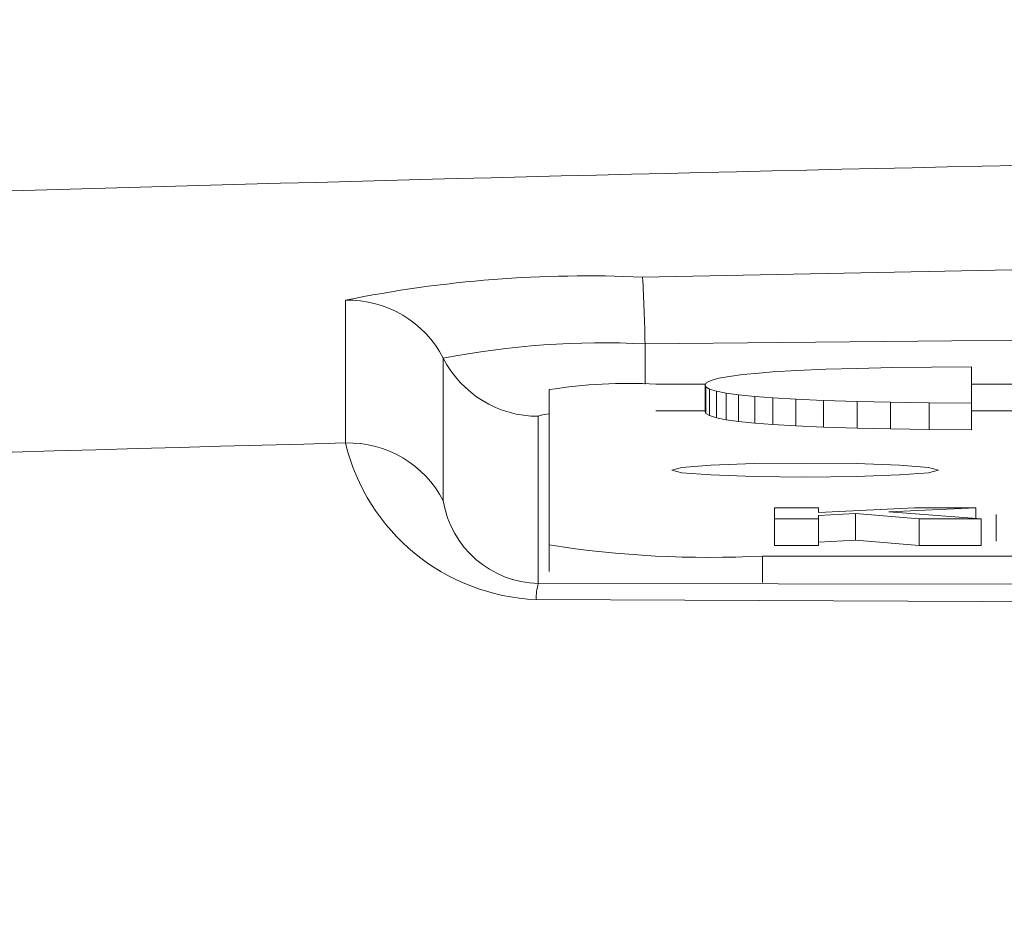
# Model space of a CAD drawing. Units: millimetres. Extents: x -38 to 1686, y -22 to 1078.
# Drawn here: x 1015 to 1024, y 540 to 548 of the extents above; entities that cross this region are included whole.
import ezdxf

# ---------------------------------------------------------------- set-up
doc = ezdxf.new("R2010")
doc.units = ezdxf.units.MM
doc.layers.add('DIM', color=3, linetype='Continuous')
doc.layers.add('MAIN', color=7, linetype='Continuous')
doc.styles.get("Standard").update_dxf_attribs({"font": 'simplex.shx', "bigfont": 'chineset.shx'})
doc.dimstyles.new('C', dxfattribs={"dimscale": 5.5, "dimtxt": 3, "dimasz": 2.5, "dimexe": 1, "dimexo": 1, "dimgap": 1, "dimtad": 1, "dimtoh": 1, "dimdec": 4, "dimdsep": 46, "dimtxsty": 'Standard', "dimcen": 0, "dimclrd": 256, "dimclre": 256, "dimclrt": 256, "dimadec": 0, "dimazin": 0, "dimtfac": 0.6, "dimtdec": 4, "dimtofl": 0, "dimtmove": 0, "dimatfit": 3, "dimfxl": 0, "dimtolj": 1, "dimarcsym": 0})
doc.dimstyles.new('L', dxfattribs={"dimscale": 5.5, "dimtxt": 3, "dimasz": 2.5, "dimexe": 1, "dimexo": 1, "dimgap": 1, "dimtad": 1, "dimdec": 4, "dimdsep": 46, "dimtxsty": 'Standard', "dimcen": 0, "dimclrd": 256, "dimclre": 256, "dimclrt": 256, "dimadec": 0, "dimazin": 0, "dimtfac": 0.6, "dimtdec": 4, "dimtmove": 0, "dimatfit": 3, "dimfxl": 0, "dimtolj": 1, "dimarcsym": 0})

# ---------------------------------------------------------------- blocks, each defined once
blk = doc.blocks.new('*D39')
at = {"layer": 'Defpoints', "color": 0}
for p in [(1202.524, 613.9324), (869.524, 396.7658), (1202.524, 325.881)]:
    blk.add_point(p, dxfattribs=at)
at = {"layer": 'DIM', "lineweight": -2}
for p, q in [((869.524, 402.2658), (869.524, 619.4324)), ((1202.524, 331.381), (1202.524, 619.4324)), ((883.274, 613.9324), (1188.774, 613.9324))]:
    blk.add_line(p, q, dxfattribs=at)
at = {"layer": 'DIM'}
for points in [[(883.274, 616.2241), (883.274, 611.6407), (869.524, 613.9324)], [(1188.774, 616.2241), (1188.774, 611.6407), (1202.524, 613.9324)]]:
    blk.add_solid(points, dxfattribs=at)
at = {"layer": 'DIM', "insert": (1036.024, 627.6824), "char_height": 16.5, "attachment_point": 5}
blk.add_mtext('\\A1;333', dxfattribs=at)
blk = doc.blocks.new('*D90')
at = {"layer": 'Defpoints', "color": 0}
for p in [(982.5916, 465.5786), (1116.4564, 369.115)]:
    blk.add_point(p, dxfattribs=at)
at = {"layer": 'DIM', "lineweight": -2}
for p, q in [((684.2863, 563.9038), (846.1435, 563.9038)), ((846.1435, 563.9038), (971.4362, 473.6172))]:
    blk.add_line(p, q, dxfattribs=at)
blk.add_arc((1049.524, 417.3468), 82.5, 141.251368, 148.043018, dxfattribs=at)
at = {"layer": 'DIM'}
blk.add_solid([(972.776, 475.4764), (970.0964, 471.758), (982.5916, 465.5786)], dxfattribs=at)
at = {"layer": 'DIM', "insert": (762.4649, 563.9038), "char_height": 16.5, "attachment_point": 5}
blk.add_mtext('\\A1;PCD∅165\\P2x4xM14x21L', dxfattribs=at)

msp = doc.modelspace()

# ---------------------------------------------------------------- linework, layer by layer
at = {"layer": 'MAIN', "color": 7, "linetype": 'Continuous', "lineweight": 15}
for p, q in [((1021.024, 545.00843), (1021.024, 544.63151)), ((1022.44634, 544.75838), (1022.21862, 544.74519)), ((1022.71723, 544.77018), (1022.44634, 544.75838)), ((1023.00899, 544.77912), (1022.71723, 544.77018)), ((1023.34405, 544.78636), (1023.00899, 544.77912)), ((1023.7084, 544.79128), (1023.34405, 544.78636)), ((1024.08104, 544.79404), (1023.7084, 544.79128)), ((1024.08104, 544.45314), (1024.08104, 544.79404)), ((1021.64328, 544.66678), (1021.60053, 544.6461)), ((1021.71444, 544.68635), (1021.64328, 544.66678)), ((1021.8113, 544.70405), (1021.71444, 544.68635)), ((1021.93939, 544.72102), (1021.8113, 544.70405)), ((1022.09195, 544.73545), (1021.93939, 544.72102)), ((1022.21862, 544.74519), (1022.09195, 544.73545)), ((1020.124, 544.57943), (1020.124, 543.1245)), ((1021.59116, 544.63178), (1021.124, 544.63178)), ((1021.60053, 544.6461), (1021.58628, 544.62431)), ((1021.58628, 544.62431), (1021.5934, 544.6063)), ((1021.58628, 544.62431), (1021.58628, 544.37466)), ((1021.5934, 544.6063), (1021.62904, 544.58552)), ((1021.5934, 544.6063), (1021.5934, 544.35664)), ((1021.62904, 544.58552), (1021.6945, 544.56447)), ((1021.62904, 544.58552), (1021.62904, 544.33587)), ((1024.46428, 544.63178), (1024.08104, 544.63178)), ((1021.6945, 544.56447), (1021.78311, 544.54707)), ((1021.6945, 544.56447), (1021.6945, 544.3148)), ((1021.78311, 544.54707), (1021.89981, 544.53061)), ((1021.78311, 544.54707), (1021.78311, 544.2974)), ((1021.89981, 544.53061), (1022.05086, 544.51479)), ((1021.89981, 544.53061), (1021.89981, 544.28095)), ((1022.05086, 544.51479), (1022.22165, 544.50177)), ((1022.05086, 544.51479), (1022.05086, 544.26514)), ((1022.22165, 544.50177), (1022.437, 544.48883)), ((1022.22165, 544.50177), (1022.22165, 544.25211)), ((1022.437, 544.48883), (1022.69602, 544.47745)), ((1022.437, 544.48883), (1022.437, 544.23918)), ((1022.69602, 544.47745), (1023.01128, 544.4676)), ((1022.69602, 544.47745), (1022.69602, 544.22779)), ((1023.01128, 544.4676), (1023.32297, 544.46074)), ((1023.01128, 544.4676), (1023.01128, 544.21794)), ((1023.32297, 544.46074), (1023.68515, 544.45583)), ((1023.32297, 544.46074), (1023.32297, 544.21109)), ((1023.68515, 544.45583), (1023.68515, 544.20617)), ((1023.68515, 544.45583), (1024.08104, 544.45314)), ((1024.08104, 544.45314), (1024.08104, 544.20349)), ((1020.024, 544.3297), (1020.024, 542.76355)), ((1021.58628, 544.38211), (1021.124, 544.38211)), ((1021.58628, 544.37466), (1021.5934, 544.35664)), ((1021.5934, 544.35664), (1021.62904, 544.33587)), ((1021.62904, 544.33587), (1021.6945, 544.3148)), ((1021.6945, 544.3148), (1021.78311, 544.2974)), ((1021.78311, 544.2974), (1021.89981, 544.28095)), ((1024.63367, 544.38211), (1024.08104, 544.38211)), ((1021.89981, 544.28095), (1022.05086, 544.26514)), ((1022.05086, 544.26514), (1022.22165, 544.25211)), ((1022.22165, 544.25211), (1022.437, 544.23918)), ((1022.437, 544.23918), (1022.69602, 544.22779)), ((1022.69602, 544.22779), (1023.01128, 544.21794)), ((1023.01128, 544.21794), (1023.32297, 544.21109)), ((1023.32297, 544.21109), (1023.68515, 544.20617)), ((1023.68515, 544.20617), (1024.08104, 544.20349)), ((1022.2372, 543.47317), (1022.64745, 543.47317)), ((1022.2372, 543.3685), (1022.2372, 543.47317)), ((1022.64745, 543.47317), (1022.64745, 543.4266)), ((1022.64745, 543.4266), (1023.5489, 543.47317)), ((1024.12181, 543.47317), (1023.30731, 543.43279)), ((1023.5489, 543.47317), (1024.12181, 543.47317)), ((1024.12181, 543.47317), (1024.12181, 543.3723)), ((1022.64745, 543.3685), (1022.2372, 543.3685)), ((1022.2372, 543.3685), (1022.2372, 543.11885)), ((1022.99641, 543.41735), (1022.64745, 543.40006)), ((1022.64745, 543.40006), (1022.64745, 543.3685)), ((1022.64745, 543.3685), (1022.64745, 543.11885)), ((1023.59176, 543.3685), (1022.99641, 543.41735)), ((1022.99641, 543.41735), (1022.99641, 543.16769)), ((1023.30731, 543.43279), (1024.17309, 543.3685)), ((1024.17309, 543.3685), (1023.59176, 543.3685)), ((1023.59176, 543.3685), (1023.59176, 543.11885)), ((1024.17309, 543.3685), (1024.17309, 543.11885)), ((1024.31412, 543.40781), (1024.31412, 543.15816)), ((1020.124, 542.87484), (1020.124, 543.1245)), ((1022.64745, 543.11885), (1022.2372, 543.11885)), ((1022.99641, 543.16769), (1022.64745, 543.15039)), ((1023.59176, 543.11885), (1022.99641, 543.16769)), ((1024.17309, 543.11885), (1023.59176, 543.11885)), ((1022.124, 543.01983), (1077.924, 543.01983)), ((1022.124, 542.77016), (1022.124, 543.01983))]:
    msp.add_line(p, q, dxfattribs=at)
at = {"layer": 'MAIN', "color": 7, "linetype": 'Continuous', "lineweight": 15, "flags": 128}
for points in [[(1021.00023, 545.63448), (1031.22763, 545.83788), (1049.524, 545.97932), (1053.52733, 545.97257), (1069.54019, 545.80997), (1078.04776, 545.63448)], [(1018.21719, 544.07991), (1018.21716, 544.28939), (1018.21704, 545.12732), (1018.21703, 545.20833), (1018.21699, 545.41774)], [(1078.024, 545.00843), (1069.52351, 545.09611), (1053.524, 545.17734), (1049.524, 545.18072), (1031.24287, 545.11006), (1021.024, 545.00843)], [(1019.13354, 544.87389), (1019.13355, 544.76921), (1019.13358, 544.35044), (1019.13366, 543.53629)], [(1023.774, 543.8258), (1023.67885, 543.85084), (1023.40788, 543.87206), (1023.00235, 543.88624), (1022.524, 543.89122), (1022.04564, 543.88624), (1021.64011, 543.87206), (1021.36915, 543.85084), (1021.274, 543.8258), (1021.36915, 543.80077), (1021.64011, 543.77954), (1022.04564, 543.76537), (1022.524, 543.76037), (1023.00235, 543.76537), (1023.40788, 543.77954), (1023.67885, 543.80077), (1023.774, 543.8258)], [(1020.024, 542.76355), (1038.01925, 542.73751), (1058.51759, 542.73584), (1079.024, 542.76355)], [(1079.04492, 542.61202), (1058.54323, 542.54478), (1038.01145, 542.54898), (1027.66692, 542.57788), (1020.00308, 542.61202)]]:
    msp.add_lwpolyline(points, dxfattribs=at)
at = {"layer": 'MAIN', "color": 7, "linetype": 'Continuous', "lineweight": 15}
for centre, radius, start, end in [((1020.48046, 534.33021), 11.31621, 87.367397, 101.53814), ((1005.51174, 544.73309), 15.51471, 1.01692, 3.330716), ((1018.24335, 544.41791), 1.00018, 27.123108, 91.509957), ((1020.62196, 537.30877), 7.71015, 87.011021, 101.130652), ((1020.02374, 545.3299), 1.00019, 207.12383, 270.015012), ((1020.87469, 539.81654), 4.82169, 87.036224, 98.956918), ((1049.524, -652.65321), 1197.14255, 91.49852842, 93.88732288), ((1018.24358, 543.08009), 1.00017, 27.137176, 91.511859), ((1020.08173, 544.52803), 1.91763, 193.513966, 267.649315), ((1020.04188, 543.68344), 0.92006, 189.202836, 268.886553), ((1021.62532, 552.65164), 9.64471, 261.044764, 272.963796), ((1020.55129, 542.61353), 0.54822, 164.119414, 180.158707)]:
    msp.add_arc(centre, radius, start, end, dxfattribs=at)
for centre, major_axis, ratio, start_param, end_param in [((1049.524, -624.03649), (0, 1170.9858), 0.9997013, 0.0112595, 0.0472028), ((1021.024, 544.32971), (1, 0), 0.0524078, 2.6905658, 3.1415927)]:
    msp.add_ellipse(centre, major_axis=major_axis, ratio=ratio, start_param=start_param, end_param=end_param, dxfattribs=at)

# ---------------------------------------------------------------- dimensions: what is measured, and where the dimension line sits
at = {"layer": 'DIM'}
dim = msp.add_linear_dim(base=(1202.524, 613.9324), p1=(869.524, 396.76584), p2=(1202.524, 325.88101), dimstyle='L', dxfattribs=at)
dim.commit()
dim.dimension.update_dxf_attribs({"geometry": '*D39', "text_midpoint": (1036.024, 627.6824)})
dim = msp.add_diameter_dim_2p(p1=(1116.45638, 369.115), p2=(982.59161, 465.57858), text='PCD<>\\X2x4xM14x21L', dimstyle='C', dxfattribs=at)
dim.commit()
dim.dimension.update_dxf_attribs({"geometry": '*D90', "text_midpoint": (762.46489, 563.90377), "dimtype": 163})

doc.saveas('drawing.dxf')
